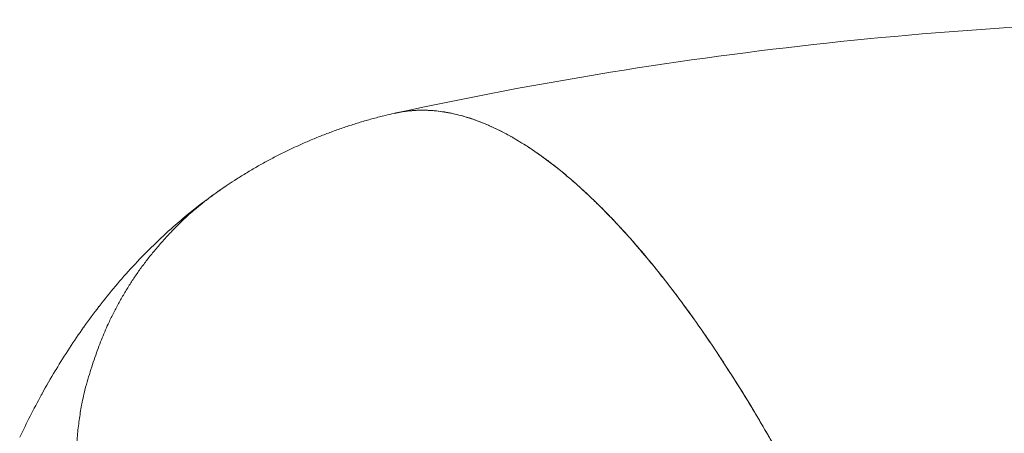
# Model space of a CAD drawing. Units: millimetres. Extents: x -113 to 4102, y 447 to 3177.
# Drawn here: x 689 to 730, y 2088 to 2106 of the extents above; entities that cross this region are included whole.
import ezdxf

# ---------------------------------------------------------------- set-up
doc = ezdxf.new("R2010")
doc.units = ezdxf.units.MM
doc.header["$LTSCALE"] = 76.2
doc.layers.add('MOULDING', color=7, linetype='Continuous', lineweight=25, true_color=0x008080)
doc.layers.add('PARTS-CN', color=4, linetype='Continuous', lineweight=18, true_color=0x00ffff)

# ---------------------------------------------------------------- blocks, each defined once
blk = doc.blocks.new('グループ-74-1')
at = {"layer": 'MOULDING', "color": 7, "lineweight": 5}
blk.add_line((-1289.48, 290.106), (-1289.48, 290.106), dxfattribs=at)
blk.add_line((-1289.48, 290.106), (-1289.48, 290.106), dxfattribs=at)
at = {"layer": 'MOULDING', "color": 7, "lineweight": 5, "flags": 128}
for points in [[(-1296.73, 286.949, -0.000792), (-1296.679, 286.984), (-1296.539, 287.08, -0.00919), (-1296.203, 287.301), (-1296.06, 287.391, -0.006063), (-1295.636, 287.653, -0.006035), (-1295.205, 287.904), (-1295.204, 287.905, -0.006016), (-1294.765, 288.146), (-1294.764, 288.147, -0.006009), (-1294.318, 288.379), (-1294.317, 288.379, -0.006015), (-1293.864, 288.601), (-1293.863, 288.601, -0.006034), (-1293.403, 288.813), (-1293.403, 288.813, -0.006066), (-1292.937, 289.014), (-1292.936, 289.014, -0.006109), (-1292.465, 289.204), (-1292.464, 289.204, -0.006165), (-1291.987, 289.383, -0.006232), (-1291.506, 289.55, -0.006311), (-1291.02, 289.704, -0.006398), (-1290.531, 289.847), (-1290.469, 289.864, -0.008153), (-1289.976, 289.991), (-1289.914, 290.006, -0.004982), (-1289.542, 290.093, -0.000839), (-1289.48, 290.106)], [(-1289.48, 290.106, -0.001794), (-1289.446, 290.114), (-1289.315, 290.141, -0.027562), (-1289.017, 290.187), (-1288.885, 290.199, -0.013679), (-1288.594, 290.22, -0.013523), (-1288.303, 290.224), (-1288.3, 290.224, -0.013279), (-1288.003, 290.212), (-1288, 290.212, -0.012985), (-1287.699, 290.185), (-1287.695, 290.184, -0.012631), (-1287.389, 290.14), (-1287.384, 290.14, -0.012237), (-1287.075, 290.08, -0.011076), (-1286.769, 290.005), (-1286.7, 289.987, -0.019993), (-1286.261, 289.851), (-1286.191, 289.826, -0.009232), (-1285.899, 289.716, -0.008621), (-1285.611, 289.596), (-1285.571, 289.578, -0.011985), (-1285.209, 289.41), (-1285.1, 289.356, -0.015274), (-1284.644, 289.112), (-1284.604, 289.089, -0.007163), (-1284.237, 288.871, -0.009234), (-1283.877, 288.642), (-1283.839, 288.616, -0.009165), (-1283.413, 288.321), (-1283.4, 288.313, -0.008517), (-1282.96, 287.985), (-1282.896, 287.935, -0.011525), (-1282.343, 287.487), (-1282.188, 287.355, -0.009511), (-1281.776, 286.992, -0.003239), (-1281.373, 286.618), (-1281.319, 286.568, -0.010605), (-1280.822, 286.08), (-1280.597, 285.85, -0.006847), (-1280.226, 285.46, -0.002402), (-1279.863, 285.063), (-1279.815, 285.01, -0.007904), (-1279.366, 284.499), (-1279.203, 284.308, -0.008714), (-1278.452, 283.394), (-1278.325, 283.233, -0.008222), (-1277.625, 282.32, -0.004604), (-1276.949, 281.389), (-1276.931, 281.364, -0.007446), (-1276.243, 280.367), (-1276.195, 280.295, -0.005072), (-1275.459, 279.169), (-1275.424, 279.114, -0.006094), (-1274.783, 278.084), (-1274.66, 277.882, -0.003264), (-1274.28, 277.245, -0.002279), (-1273.908, 276.605)], [(-1273.463, 275.821, 0.007681), (-1274.288, 277.26), (-1274.395, 277.439, 0.005052), (-1275.132, 278.651, 0.006389), (-1275.897, 279.846), (-1276.03, 280.048, 0.006798), (-1276.638, 280.946), (-1276.652, 280.964, 0.003511), (-1277.252, 281.812), (-1277.259, 281.821, 0.007505), (-1277.864, 282.637), (-1277.878, 282.655, 0.003931), (-1278.474, 283.421, 0.008362), (-1279.089, 284.173), (-1279.244, 284.356, 0.009185), (-1279.937, 285.145), (-1280.047, 285.265, 0.007483), (-1280.542, 285.792), (-1280.598, 285.851, 0.00528), (-1280.993, 286.249, 0.005525), (-1281.396, 286.64), (-1281.437, 286.679, 0.008153), (-1281.892, 287.096, 0.005962), (-1282.36, 287.501), (-1282.364, 287.505, 0.010179), (-1282.85, 287.899), (-1282.906, 287.943, 0.007382), (-1283.291, 288.233, 0.007619), (-1283.685, 288.512), (-1283.722, 288.537, 0.011555), (-1284.172, 288.831), (-1284.217, 288.859, 0.008788), (-1284.587, 289.079), (-1284.592, 289.083, 0.009291), (-1284.958, 289.283), (-1284.964, 289.286, 0.009834), (-1285.326, 289.467), (-1285.331, 289.469, 0.010389), (-1285.689, 289.63), (-1285.694, 289.632, 0.010983), (-1286.049, 289.774), (-1286.054, 289.776, 0.011607), (-1286.405, 289.898), (-1286.41, 289.899, 0.012231), (-1286.757, 290.002), (-1286.761, 290.003, 0.012844), (-1287.106, 290.086), (-1287.109, 290.087, 0.013434), (-1287.45, 290.15), (-1287.453, 290.151, 0.014024), (-1287.79, 290.195), (-1287.793, 290.195, 0.014564), (-1288.127, 290.219), (-1288.129, 290.219, 0.015031), (-1288.46, 290.224, 0.015393), (-1288.79, 290.208), (-1288.82, 290.205, 0.019624), (-1289.163, 290.165), (-1289.193, 290.16, 0.013798), (-1289.471, 290.108), (-1289.48, 290.106)], [(-1305.138, 276.622, -0.007275), (-1304.708, 277.498), (-1304.707, 277.499, -0.007573), (-1304.249, 278.365), (-1304.218, 278.423, -0.010042), (-1303.664, 279.386), (-1303.633, 279.438, -0.009371), (-1303.074, 280.328, -0.009753), (-1302.483, 281.195), (-1302.478, 281.201, -0.010195), (-1301.844, 282.056), (-1301.84, 282.061, -0.010671), (-1301.162, 282.898), (-1301.159, 282.903, -0.011175), (-1300.437, 283.719), (-1300.433, 283.723, -0.0117), (-1299.667, 284.514), (-1299.663, 284.518, -0.012237), (-1298.852, 285.278), (-1298.746, 285.373, -0.01279), (-1298.098, 285.922), (-1298.046, 285.964, -0.006589), (-1297.484, 286.404, -0.010127), (-1296.907, 286.826), (-1296.848, 286.867, -0.001723), (-1296.73, 286.949)]]:
    blk.add_lwpolyline(points, format="xyb", dxfattribs=at)
at = {"layer": 'MOULDING', "color": 7, "lineweight": 5}
blk.add_arc((-1253.345, 123.991), 170, 90, 102.26785, dxfattribs=at)
blk.add_arc((-1253.345, 123.991), 170, 90, 102.26785, dxfattribs=at)
blk.add_open_spline([(-1296.73, 286.949), (-1297.847, 286.178), (-1299.569, 284.408), (-1300.857, 282.575), (-1301.845, 280.546), (-1302.744, 277.595), (-1302.807, 275.644)], degree=2, dxfattribs=at)
blk.add_open_spline([(-1296.73, 286.949), (-1297.847, 286.178), (-1299.569, 284.408), (-1300.857, 282.575), (-1301.845, 280.546), (-1302.744, 277.595), (-1302.807, 275.644)], degree=2, dxfattribs=at)

msp = doc.modelspace()

# ---------------------------------------------------------------- block references
at = {"layer": 'PARTS-CN', "color": 7}
msp.add_blockref('グループ-74-1', (1994.289, 1811.668), dxfattribs=at)

doc.saveas('drawing.dxf')
